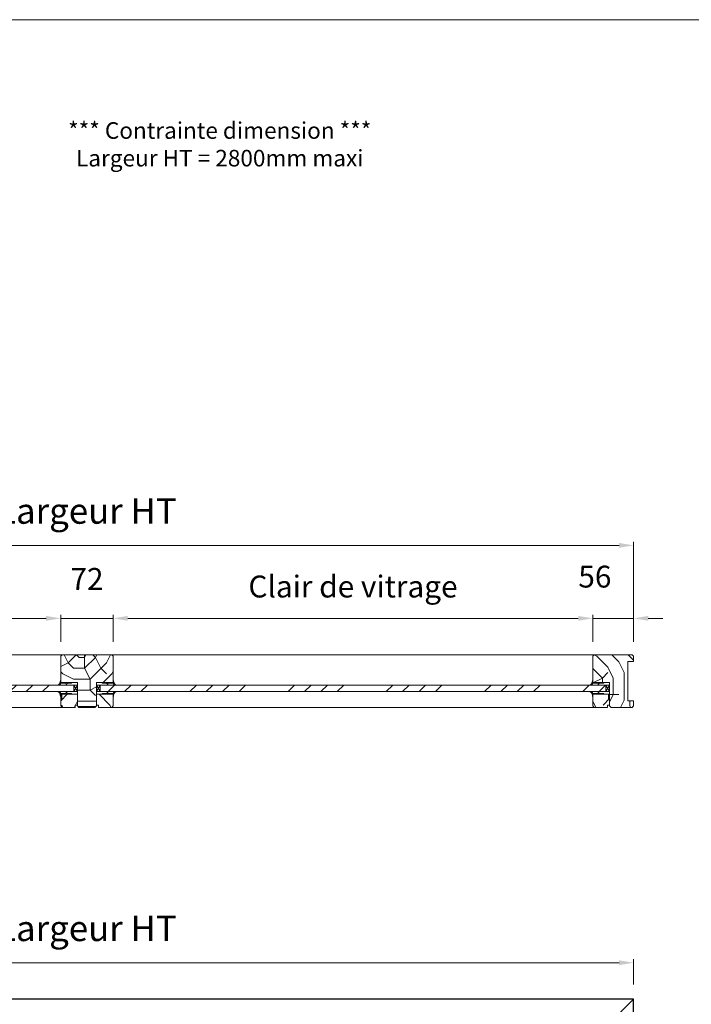
# Model space of a CAD drawing. Units: millimetres. Extents: x 0 to 5160, y 0 to 3563.
# Drawn here: x 2033 to 3250, y 1781 to 3563 of the extents above; entities that cross this region are included whole.
import ezdxf

# ---------------------------------------------------------------- set-up
doc = ezdxf.new("R2010")
doc.units = ezdxf.units.MM
doc.header["$PDMODE"] = 2
doc.header["$PDSIZE"] = 10
for name, color, linetype, lineweight in [('#Cadre', 30, 'Continuous', 15), ('#Contour principal', 30, 'Continuous', 30), ('#Contour secondaire', 5, 'Continuous', 15), ('#Hachure', 5, 'Continuous', 0), ('#Information importante', 1, 'Continuous', 15), ('#Texte - cotation', 3, 'Continuous', 0)]:
    doc.layers.add(name, color=color, linetype=linetype, lineweight=lineweight)
doc.styles.get("Standard").update_dxf_attribs({"font": 'arial.ttf'})
doc.styles.add('style1', font='FtraBk_.ttf', dxfattribs={"width": 0.97, "height": 3.5})
doc.dimstyles.new('MAL-ISO$0', dxfattribs={"dimtxt": 3, "dimasz": 3, "dimexe": 1, "dimexo": 1, "dimgap": 1.5, "dimtad": 1, "dimtxsty": 'Standard', "dimcen": 0, "dimclrd": 256, "dimclre": 256, "dimclrt": 3, "dimadec": 1, "dimazin": 2, "dimtp": 0.1, "dimtm": 0.1, "dimtfac": 0.71, "dimtmove": 0, "dimatfit": 3, "dimfxl": 1, "dimlwd": -1, "dimlwe": -1, "dimarcsym": 1})

# ---------------------------------------------------------------- blocks, each defined once
blk = doc.blocks.new('Feuille A4 portrait')
at = {"layer": '#Cadre', "color": 0}
blk.add_lwpolyline([(0, 0), (7313.5, 0), (7313.5, 5049.2), (0, 5049.2)], close=True, dxfattribs=at)
blk = doc.blocks.new('*D29')
at = {"layer": '#Texte - cotation', "transparency": 16777216}
for p, q in [((-1500, 1020), (-1500, 1055)), ((0, 1020), (0, 1055)), ((-1480, 1050), (-20, 1050))]:
    blk.add_line(p, q, dxfattribs=at)
for points in [[(-1480, 1053.3), (-1480, 1046.7), (-1500, 1050)], [(-20, 1053.3), (-20, 1046.7), (0, 1050)]]:
    blk.add_solid(points, dxfattribs=at)
at = {"layer": 'Defpoints', "color": 0, "transparency": 16777216}
for p in [(0, 1050), (-1500, 1000), (0, 1000)]:
    blk.add_point(p, dxfattribs=at)
at = {"layer": '#Texte - cotation', "transparency": 16777216, "insert": (-750, 1092.6), "char_height": 35, "attachment_point": 5}
blk.add_mtext('Largeur HT', dxfattribs=at)
blk = doc.blocks.new('Joint vitrage non feu')
at = {"layer": '#Contour secondaire', "color": 5}
for points in [[(0.2, 2.9), (0, 2.9), (0, 0), (-15, 0), (-15, -1), (-9.6, -1)], [(-7.7, -1), (0, -1)]]:
    blk.add_lwpolyline(points, dxfattribs=at)
for centre, radius, start, end in [((9.2, 3.5), 8.95, 183.6894, 231.2606), ((-10.5, -3.7), 2.89, 4.1529, 71.5398), ((-15.2, -4), 8.1, 3.5672, 22.0119), ((6.1, 1.6), 6.61, 202.8704, 230.4326)]:
    blk.add_arc(centre, radius, start, end, dxfattribs=at)
blk = doc.blocks.new('*D31')
at = {"layer": '#Texte - cotation', "transparency": 16777216}
for p, q in [((-1444, 1490), (-1444, 1527)), ((-786, 1490), (-786, 1527)), ((-1424, 1522), (-806, 1522))]:
    blk.add_line(p, q, dxfattribs=at)
for points in [[(-1424, 1525.3), (-1424, 1518.7), (-1444, 1522)], [(-806, 1525.3), (-806, 1518.7), (-786, 1522)]]:
    blk.add_solid(points, dxfattribs=at)
at = {"layer": 'Defpoints', "color": 0, "transparency": 16777216}
for p in [(-786, 1522), (-1444, 1470), (-786, 1470)]:
    blk.add_point(p, dxfattribs=at)
at = {"layer": '#Texte - cotation', "transparency": 16777216, "insert": (-1115, 1561.7), "char_height": 30, "attachment_point": 5}
blk.add_mtext('Clair de vitrage', dxfattribs=at)
blk = doc.blocks.new('*D32')
at = {"layer": '#Texte - cotation', "transparency": 16777216}
for p, q in [((-1500, 1490), (-1500, 1627)), ((-1480, 1622), (-20, 1622)), ((0, 1490), (0, 1627))]:
    blk.add_line(p, q, dxfattribs=at)
for points in [[(-1480, 1625.3), (-1480, 1618.7), (-1500, 1622)], [(-20, 1625.3), (-20, 1618.7), (0, 1622)]]:
    blk.add_solid(points, dxfattribs=at)
at = {"layer": 'Defpoints', "color": 0, "transparency": 16777216}
for p in [(0, 1622), (-1500, 1470), (0, 1470)]:
    blk.add_point(p, dxfattribs=at)
at = {"layer": '#Texte - cotation', "transparency": 16777216, "insert": (-750, 1664.6), "char_height": 35, "attachment_point": 5}
blk.add_mtext('Largeur HT', dxfattribs=at)
blk = doc.blocks.new('*D34')
at = {"layer": '#Texte - cotation', "transparency": 16777216}
for p, q in [((-56, 1490), (-56, 1527)), ((0, 1490), (0, 1527)), ((-76, 1522), (-96, 1522)), ((0, 1522), (-56, 1522)), ((20, 1522), (40, 1522))]:
    blk.add_line(p, q, dxfattribs=at)
for points in [[(-76, 1525.3), (-76, 1518.7), (-56, 1522)], [(20, 1525.3), (20, 1518.7), (0, 1522)]]:
    blk.add_solid(points, dxfattribs=at)
at = {"layer": 'Defpoints', "color": 0, "transparency": 16777216}
for p in [(-56, 1522), (-56, 1470), (0, 1470)]:
    blk.add_point(p, dxfattribs=at)
at = {"layer": '#Texte - cotation', "transparency": 16777216, "insert": (-53.2, 1575.3), "char_height": 30, "attachment_point": 5}
blk.add_mtext('56', dxfattribs=at)
blk = doc.blocks.new('Parclose non feu')
at = {"layer": '#Hachure'}
h = blk.add_hatch(dxfattribs=at)
h.set_pattern_fill('352', color=256, scale=150)
h.set_pattern_definition([(0, (-6660.84, -123303.06), (150, 150), [45, -105]), (0, (-6660.84, -123295.56), (150, 150), [45, -105]), (0, (-6653.34, -123280.56), (150, 150), [30, -120]), (0, (-6645.84, -123265.56), (150, 150), [22.5, -127.5]), (0, (-6645.84, -123250.56), (150, 150), [15, -135]), (0, (-6683.34, -123235.56), (150, 150), [7.5, -37.5, 7.5, -97.5]), (0, (-6660.84, -123228.06), (150, 150), [7.5, -60, 22.5, -60]), (0, (-6630.84, -123220.56), (150, 150), [7.5, -7.5, 7.5, -127.5]), (0, (-6638.34, -123213.06), (150, 150), [7.5, -142.5]), (0, (-6645.84, -123198.06), (150, 150), [22.5, -127.5]), (0, (-6645.84, -123183.06), (150, 150), [30, -120]), (0, (-6653.34, -123168.06), (150, 150), [37.5, -45, 7.5, -60]), (90, (-6713.34, -123258.06), (-150, 150), [7.5, -15, 37.5, -90]), (90, (-6705.84, -123243.06), (-150, 150), [7.5, -7.5, 22.5, -112.5]), (90, (-6698.34, -123183.06), (-150, 150), [15, -135]), (90, (-6690.84, -123243.06), (-150, 150), [30, -45, 7.5, -67.5]), (90, (-6683.34, -123160.56), (-150, 150), [7.5, -142.5]), (90, (-6675.84, -123235.56), (-150, 150), [22.5, -127.5]), (90, (-6660.84, -123228.06), (-150, 150), [15, -135]), (90, (-6645.84, -123228.06), (-150, 150), [7.5, -22.5, 22.5, -97.5]), (90, (-6638.34, -123220.56), (-150, 150), [7.5, -142.5]), (90, (-6630.84, -123250.56), (-150, 150), [21, -129]), (90, (-6623.34, -123280.56), (-150, 150), [15, -135]), (90, (-6608.34, -123220.56), (-150, 150), [7.5, -142.5]), (90, (-6593.34, -123228.06), (-150, 150), [22.5, -127.5]), (90, (-6578.34, -123228.06), (-150, 150), [22.5, -127.5]), (45, (-6600.84, -123288.06), (0, 150), [10.6065, -10.6065, 10.6065, -180.31253]), (45, (-6630.84, -123250.56), (0, 150), [21.213, -190.91903]), (45, (-6690.84, -123175.56), (0, 150), [21.213, -190.91903]), (45, (-6660.84, -123213.06), (0, 150), [21.213, -190.91903]), (45, (-6653.34, -123243.06), (0, 150), [21.213, -190.91903]), (45, (-6608.34, -123273.06), (0, 150), [21.213, -190.91903]), (45, (-6623.34, -123265.56), (0, 150), [31.8198, -180.31223]), (45, (-6668.34, -123198.06), (0, 150), [10.6065, -201.52553]), (45, (-6675.84, -123183.06), (0, 150), [10.6065, -201.52553]), (45, (-6615.84, -123183.06), (0, 150), [10.6065, -201.52553]), (45, (-6675.84, -123258.06), (0, 150), [10.6065, -201.52553]), (45, (-6593.34, -123205.56), (0, 150), [10.6065, -201.52553]), (45, (-6645.84, -123220.56), (0, 150), [10.6065, -201.52553]), (45, (-6630.84, -123205.56), (0, 150), [10.6065, -201.52553]), (135, (-6638.34, -123235.56), (-150, 2e-14), [10.6065, -10.6065, 31.8198, -159.09923]), (135, (-6615.84, -123235.56), (-150, 2e-14), [10.6065, -201.52553]), (135, (-6615.84, -123288.06), (-150, 2e-14), [10.6065, -201.52553]), (135, (-6645.84, -123250.56), (-150, 2e-14), [10.6065, -201.52553]), (135, (-6623.34, -123220.56), (-150, 2e-14), [10.6065, -201.52553]), (135, (-6660.84, -123258.06), (-150, 2e-14), [10.6065, -201.52553]), (135, (-6600.84, -123258.06), (-150, 2e-14), [10.6065, -201.52553]), (135, (-6705.84, -123303.06), (-150, 2e-14), [10.6065, -201.52553]), (135, (-6698.34, -123295.56), (-150, 2e-14), [21.213, -190.91903]), (135, (-6690.84, -123288.06), (-150, 2e-14), [21.213, -190.91903]), (135, (-6675.84, -123288.06), (-150, 2e-14), [21.213, -190.91903]), (135, (-6668.34, -123273.06), (-150, 2e-14), [21.213, -190.91903]), (135, (-6608.34, -123213.06), (-150, 2e-14), [21.213, -190.91903]), (135, (-6578.34, -123288.06), (-150, 2e-14), [21.213, -190.91903]), (135, (-6570.84, -123168.06), (-150, 2e-14), [21.213, -190.91903]), (135, (-6570.84, -123183.06), (-150, 2e-14), [21.213, -190.91903]), (135, (-6585.84, -123190.56), (-150, 2e-14), [21.213, -190.91903]), (135, (-6690.84, -123190.56), (-150, 2e-14), [31.8198, -180.31223]), (135, (-6593.34, -123205.56), (-150, 2e-14), [31.8198, -180.31223]), (26.56505, (-6675.836, -123160.56), (150, 6e-08), [16.77, -318.6402]), (26.56505, (-6675.836, -123235.56), (150, 6e-08), [16.77, -318.6402]), (26.56505, (-6660.836, -123190.56), (150, 6e-08), [16.77, -318.6402]), (26.56505, (-6615.836, -123295.56), (150, 6e-08), [16.77, -318.6402]), (26.56505, (-6623.336, -123280.56), (150, 6e-08), [16.77, -318.6402]), (26.56505, (-6668.336, -123250.56), (150, 6e-08), [16.77, -318.6402]), (26.56505, (-6668.336, -123175.56), (150, 6e-08), [16.77, -318.6402]), (26.56505, (-6623.336, -123220.56), (150, 6e-08), [33.54, -301.8702]), (63.43495, (-6623.336, -123198.06), (8e-09, 150), [16.77, -318.6402]), (63.43495, (-6600.836, -123243.06), (8e-09, 150), [16.77, -318.6402]), (63.43495, (-6675.836, -123213.06), (8e-09, 150), [16.77, -318.6402]), (63.43495, (-6705.836, -123205.56), (8e-09, 150), [16.77, -318.6402]), (63.43495, (-6615.836, -123235.56), (8e-09, 150), [16.77, -318.6402]), (63.43495, (-6630.836, -123235.56), (8e-09, 150), [16.77, -318.6402]), (63.43495, (-6690.836, -123213.06), (8e-09, 150), [33.54, -301.8702]), (63.43495, (-6578.336, -123265.56), (8e-09, 150), [33.54, -301.8702]), (63.43495, (-6593.336, -123258.06), (8e-09, 150), [33.54, -301.8702]), (116.56505, (-6713.336, -123280.56), (-6e-08, 150), [16.77, -318.6402]), (116.56505, (-6713.336, -123198.06), (-6e-08, 150), [16.77, -318.6402]), (116.56505, (-6683.336, -123303.06), (-6e-08, 150), [16.77, -318.6402]), (116.56505, (-6698.336, -123168.06), (-6e-08, 150), [16.77, -318.6402]), (116.56505, (-6683.336, -123258.06), (-6e-08, 150), [16.77, -318.6402]), (116.56505, (-6653.336, -123243.06), (-6e-08, 150), [16.77, -318.6402]), (116.56505, (-6638.336, -123213.06), (-6e-08, 150), [16.77, -318.6402]), (116.56505, (-6705.836, -123273.06), (4.8e-05, 150.000024), [16.77, -318.6402]), (116.56505, (-6668.336, -123250.56), (-6e-08, 150), [16.77, -318.6402]), (116.56505, (-6623.336, -123265.56), (-6e-08, 150), [16.77, -318.6402]), (116.56505, (-6608.336, -123250.56), (-6e-08, 150), [16.77, -318.6402]), (116.56505, (-6578.336, -123205.56), (-6e-08, 150), [16.77, -318.6402]), (116.56505, (-6690.836, -123160.56), (-6e-08, 150), [16.77, -318.6402]), (116.56505, (-6713.336, -123168.06), (-6e-08, 150), [33.54, -301.8702]), (116.56505, (-6690.836, -123273.06), (-6e-08, 150), [33.54, -301.8702]), (153.43495, (-6713.336, -123295.56), (-150, 8e-09), [16.77, -318.6402]), (153.43495, (-6585.836, -123303.06), (-150, 8e-09), [16.77, -318.6402]), (153.43495, (-6593.336, -123228.06), (-150, 8e-09), [16.77, -318.6402]), (153.43495, (-6653.336, -123280.56), (-150, 8e-09), [16.77, -318.6402]), (153.43495, (-6660.836, -123295.56), (-150, 8e-09), [16.77, -318.6402]), (153.43495, (-6645.836, -123265.56), (-150, 8e-09), [16.77, -318.6402]), (153.43495, (-6600.836, -123175.56), (-150, 8e-09), [16.77, -318.6402]), (153.43495, (-6585.836, -123168.06), (-150, 8e-09), [33.54, -301.8702])])
h.paths.add_polyline_path([(23, 16), (8, 16), (0, 16), (0, 1), (3, 1), (3, -2), (21, -2), (23, 0)])
at = {"layer": '#Contour secondaire'}
blk.add_lwpolyline([(0, 16), (23, 16), (23, 0), (21, -2), (3, -2), (3, 1), (0, 1), (0, 16)], dxfattribs=at)
blk = doc.blocks.new('*D35')
at = {"layer": '#Texte - cotation', "transparency": 16777216}
for p, q in [((-714, 1490), (-714, 1527)), ((-56, 1490), (-56, 1527)), ((-76, 1522), (-694, 1522))]:
    blk.add_line(p, q, dxfattribs=at)
for points in [[(-694, 1525.3), (-694, 1518.7), (-714, 1522)], [(-76, 1525.3), (-76, 1518.7), (-56, 1522)]]:
    blk.add_solid(points, dxfattribs=at)
at = {"layer": 'Defpoints', "color": 0, "transparency": 16777216}
for p in [(-714, 1522), (-714, 1470), (-56, 1470)]:
    blk.add_point(p, dxfattribs=at)
at = {"layer": '#Texte - cotation', "transparency": 16777216, "insert": (-385, 1561.7), "char_height": 30, "attachment_point": 5}
blk.add_mtext('Clair de vitrage', dxfattribs=at)
blk = doc.blocks.new('*D36')
at = {"layer": '#Texte - cotation', "transparency": 16777216}
for p, q in [((-786, 1490), (-786, 1527)), ((-714, 1490), (-714, 1527)), ((-806, 1522), (-826, 1522)), ((-714, 1522), (-786, 1522)), ((-694, 1522), (-674, 1522))]:
    blk.add_line(p, q, dxfattribs=at)
for points in [[(-806, 1525.3), (-806, 1518.7), (-786, 1522)], [(-694, 1525.3), (-694, 1518.7), (-714, 1522)]]:
    blk.add_solid(points, dxfattribs=at)
at = {"layer": 'Defpoints', "color": 0, "transparency": 16777216}
for p in [(-786, 1522), (-786, 1470), (-714, 1470)]:
    blk.add_point(p, dxfattribs=at)
at = {"layer": '#Texte - cotation', "transparency": 16777216, "insert": (-750, 1572.1), "char_height": 30, "attachment_point": 5}
blk.add_mtext('72', dxfattribs=at)
blk = doc.blocks.new('dtykcgulvfyl')
at = {"layer": '#Hachure'}
h = blk.add_hatch(dxfattribs=at)
h.set_pattern_fill('352', color=256, scale=150)
h.set_pattern_definition([(0, (-11750.71, -121692.57), (150, 150), [45, -105]), (0, (-11750.71, -121685.07), (150, 150), [45, -105]), (0, (-11743.21, -121670.07), (150, 150), [30, -120]), (0, (-11735.71, -121655.07), (150, 150), [22.5, -127.5]), (0, (-11735.71, -121640.07), (150, 150), [15, -135]), (0, (-11773.21, -121625.07), (150, 150), [7.5, -37.5, 7.5, -97.5]), (0, (-11750.71, -121617.57), (150, 150), [7.5, -60, 22.5, -60]), (0, (-11720.71, -121610.07), (150, 150), [7.5, -7.5, 7.5, -127.5]), (0, (-11728.21, -121602.57), (150, 150), [7.5, -142.5]), (0, (-11735.71, -121587.57), (150, 150), [22.5, -127.5]), (0, (-11735.71, -121572.57), (150, 150), [30, -120]), (0, (-11743.21, -121557.57), (150, 150), [37.5, -45, 7.5, -60]), (90, (-11803.21, -121647.57), (-150, 150), [7.5, -15, 37.5, -90]), (90, (-11795.71, -121632.57), (-150, 150), [7.5, -7.5, 22.5, -112.5]), (90, (-11788.21, -121572.57), (-150, 150), [15, -135]), (90, (-11780.71, -121632.57), (-150, 150), [30, -45, 7.5, -67.5]), (90, (-11773.21, -121550.07), (-150, 150), [7.5, -142.5]), (90, (-11765.71, -121625.07), (-150, 150), [22.5, -127.5]), (90, (-11750.71, -121617.57), (-150, 150), [15, -135]), (90, (-11735.71, -121617.57), (-150, 150), [7.5, -22.5, 22.5, -97.5]), (90, (-11728.21, -121610.07), (-150, 150), [7.5, -142.5]), (90, (-11720.71, -121640.07), (-150, 150), [21, -129]), (90, (-11713.21, -121670.07), (-150, 150), [15, -135]), (90, (-11698.21, -121610.07), (-150, 150), [7.5, -142.5]), (90, (-11683.21, -121617.57), (-150, 150), [22.5, -127.5]), (90, (-11668.21, -121617.57), (-150, 150), [22.5, -127.5]), (45, (-11690.71, -121677.57), (0, 150), [10.6065, -10.6065, 10.6065, -180.31253]), (45, (-11720.71, -121640.07), (0, 150), [21.213, -190.91903]), (45, (-11780.71, -121565.07), (0, 150), [21.213, -190.91903]), (45, (-11750.71, -121602.57), (0, 150), [21.213, -190.91903]), (45, (-11743.21, -121632.57), (0, 150), [21.213, -190.91903]), (45, (-11698.21, -121662.57), (0, 150), [21.213, -190.91903]), (45, (-11713.21, -121655.07), (0, 150), [31.8198, -180.31223]), (45, (-11758.21, -121587.57), (0, 150), [10.6065, -201.52553]), (45, (-11765.71, -121572.57), (0, 150), [10.6065, -201.52553]), (45, (-11705.71, -121572.57), (0, 150), [10.6065, -201.52553]), (45, (-11765.71, -121647.57), (0, 150), [10.6065, -201.52553]), (45, (-11683.21, -121595.07), (0, 150), [10.6065, -201.52553]), (45, (-11735.71, -121610.07), (0, 150), [10.6065, -201.52553]), (45, (-11720.71, -121595.07), (0, 150), [10.6065, -201.52553]), (135, (-11728.21, -121625.07), (-150, 2e-14), [10.6065, -10.6065, 31.8198, -159.09923]), (135, (-11705.71, -121625.07), (-150, 2e-14), [10.6065, -201.52553]), (135, (-11705.71, -121677.57), (-150, 2e-14), [10.6065, -201.52553]), (135, (-11735.71, -121640.07), (-150, 2e-14), [10.6065, -201.52553]), (135, (-11713.21, -121610.07), (-150, 2e-14), [10.6065, -201.52553]), (135, (-11750.71, -121647.57), (-150, 2e-14), [10.6065, -201.52553]), (135, (-11690.71, -121647.57), (-150, 2e-14), [10.6065, -201.52553]), (135, (-11795.71, -121692.57), (-150, 2e-14), [10.6065, -201.52553]), (135, (-11788.21, -121685.07), (-150, 2e-14), [21.213, -190.91903]), (135, (-11780.71, -121677.57), (-150, 2e-14), [21.213, -190.91903]), (135, (-11765.71, -121677.57), (-150, 2e-14), [21.213, -190.91903]), (135, (-11758.21, -121662.57), (-150, 2e-14), [21.213, -190.91903]), (135, (-11698.21, -121602.57), (-150, 2e-14), [21.213, -190.91903]), (135, (-11668.21, -121677.57), (-150, 2e-14), [21.213, -190.91903]), (135, (-11660.71, -121557.57), (-150, 2e-14), [21.213, -190.91903]), (135, (-11660.71, -121572.57), (-150, 2e-14), [21.213, -190.91903]), (135, (-11675.71, -121580.07), (-150, 2e-14), [21.213, -190.91903]), (135, (-11780.71, -121580.07), (-150, 2e-14), [31.8198, -180.31223]), (135, (-11683.21, -121595.07), (-150, 2e-14), [31.8198, -180.31223]), (26.56505, (-11765.71, -121550.066), (150, 6e-08), [16.77, -318.6402]), (26.56505, (-11765.71, -121625.066), (150, 6e-08), [16.77, -318.6402]), (26.56505, (-11750.71, -121580.066), (150, 6e-08), [16.77, -318.6402]), (26.56505, (-11705.71, -121685.066), (150, 6e-08), [16.77, -318.6402]), (26.56505, (-11713.21, -121670.066), (150, 6e-08), [16.77, -318.6402]), (26.56505, (-11758.21, -121640.066), (150, 6e-08), [16.77, -318.6402]), (26.56505, (-11758.21, -121565.066), (150, 6e-08), [16.77, -318.6402]), (26.56505, (-11713.21, -121610.066), (150, 6e-08), [33.54, -301.8702]), (63.43495, (-11713.21, -121587.566), (8e-09, 150), [16.77, -318.6402]), (63.43495, (-11690.71, -121632.566), (8e-09, 150), [16.77, -318.6402]), (63.43495, (-11765.71, -121602.566), (8e-09, 150), [16.77, -318.6402]), (63.43495, (-11795.71, -121595.066), (8e-09, 150), [16.77, -318.6402]), (63.43495, (-11705.71, -121625.066), (8e-09, 150), [16.77, -318.6402]), (63.43495, (-11720.71, -121625.066), (8e-09, 150), [16.77, -318.6402]), (63.43495, (-11780.71, -121602.566), (8e-09, 150), [33.54, -301.8702]), (63.43495, (-11668.21, -121655.066), (8e-09, 150), [33.54, -301.8702]), (63.43495, (-11683.21, -121647.566), (8e-09, 150), [33.54, -301.8702]), (116.56505, (-11803.21, -121670.066), (-6e-08, 150), [16.77, -318.6402]), (116.56505, (-11803.21, -121587.566), (-6e-08, 150), [16.77, -318.6402]), (116.56505, (-11773.21, -121692.566), (-6e-08, 150), [16.77, -318.6402]), (116.56505, (-11788.21, -121557.566), (-6e-08, 150), [16.77, -318.6402]), (116.56505, (-11773.21, -121647.566), (-6e-08, 150), [16.77, -318.6402]), (116.56505, (-11743.21, -121632.566), (-6e-08, 150), [16.77, -318.6402]), (116.56505, (-11728.21, -121602.566), (-6e-08, 150), [16.77, -318.6402]), (116.56505, (-11795.71, -121662.566), (4.8e-05, 150.000024), [16.77, -318.6402]), (116.56505, (-11758.21, -121640.066), (-6e-08, 150), [16.77, -318.6402]), (116.56505, (-11713.21, -121655.066), (-6e-08, 150), [16.77, -318.6402]), (116.56505, (-11698.21, -121640.066), (-6e-08, 150), [16.77, -318.6402]), (116.56505, (-11668.21, -121595.066), (-6e-08, 150), [16.77, -318.6402]), (116.56505, (-11780.71, -121550.066), (-6e-08, 150), [16.77, -318.6402]), (116.56505, (-11803.21, -121557.566), (-6e-08, 150), [33.54, -301.8702]), (116.56505, (-11780.71, -121662.566), (-6e-08, 150), [33.54, -301.8702]), (153.43495, (-11803.21, -121685.066), (-150, 8e-09), [16.77, -318.6402]), (153.43495, (-11675.71, -121692.566), (-150, 8e-09), [16.77, -318.6402]), (153.43495, (-11683.21, -121617.566), (-150, 8e-09), [16.77, -318.6402]), (153.43495, (-11743.21, -121670.066), (-150, 8e-09), [16.77, -318.6402]), (153.43495, (-11750.71, -121685.066), (-150, 8e-09), [16.77, -318.6402]), (153.43495, (-11735.71, -121655.066), (-150, 8e-09), [16.77, -318.6402]), (153.43495, (-11690.71, -121565.066), (-150, 8e-09), [16.77, -318.6402]), (153.43495, (-11675.71, -121557.566), (-150, 8e-09), [33.54, -301.8702])])
h.paths.add_polyline_path([(-737, 1434), (-714, 1434), (-714, 1470), (-716, 1472), (-784, 1472), (-786, 1470), (-786, 1434), (-763, 1434), (-763, 1402), (-761, 1400), (-739, 1400), (-737, 1402)])
h = blk.add_hatch(dxfattribs=at)
h.set_pattern_fill('352', color=256, scale=150)
h.set_pattern_definition([(0, (-7627.84, -121901.06), (150, 150), [45, -105]), (0, (-7627.84, -121893.56), (150, 150), [45, -105]), (0, (-7620.34, -121878.56), (150, 150), [30, -120]), (0, (-7612.84, -121863.56), (150, 150), [22.5, -127.5]), (0, (-7612.84, -121848.56), (150, 150), [15, -135]), (0, (-7650.34, -121833.56), (150, 150), [7.5, -37.5, 7.5, -97.5]), (0, (-7627.84, -121826.06), (150, 150), [7.5, -60, 22.5, -60]), (0, (-7597.84, -121818.56), (150, 150), [7.5, -7.5, 7.5, -127.5]), (0, (-7605.34, -121811.06), (150, 150), [7.5, -142.5]), (0, (-7612.84, -121796.06), (150, 150), [22.5, -127.5]), (0, (-7612.84, -121781.06), (150, 150), [30, -120]), (0, (-7620.34, -121766.06), (150, 150), [37.5, -45, 7.5, -60]), (90, (-7680.34, -121856.06), (-150, 150), [7.5, -15, 37.5, -90]), (90, (-7672.84, -121841.06), (-150, 150), [7.5, -7.5, 22.5, -112.5]), (90, (-7665.34, -121781.06), (-150, 150), [15, -135]), (90, (-7657.84, -121841.06), (-150, 150), [30, -45, 7.5, -67.5]), (90, (-7650.34, -121758.56), (-150, 150), [7.5, -142.5]), (90, (-7642.84, -121833.56), (-150, 150), [22.5, -127.5]), (90, (-7627.84, -121826.06), (-150, 150), [15, -135]), (90, (-7612.84, -121826.06), (-150, 150), [7.5, -22.5, 22.5, -97.5]), (90, (-7605.34, -121818.56), (-150, 150), [7.5, -142.5]), (90, (-7597.84, -121848.56), (-150, 150), [21, -129]), (90, (-7590.34, -121878.56), (-150, 150), [15, -135]), (90, (-7575.34, -121818.56), (-150, 150), [7.5, -142.5]), (90, (-7560.34, -121826.06), (-150, 150), [22.5, -127.5]), (90, (-7545.34, -121826.06), (-150, 150), [22.5, -127.5]), (45, (-7567.84, -121886.06), (0, 150), [10.6065, -10.6065, 10.6065, -180.31253]), (45, (-7597.84, -121848.56), (0, 150), [21.213, -190.91903]), (45, (-7657.84, -121773.56), (0, 150), [21.213, -190.91903]), (45, (-7627.84, -121811.06), (0, 150), [21.213, -190.91903]), (45, (-7620.34, -121841.06), (0, 150), [21.213, -190.91903]), (45, (-7575.34, -121871.06), (0, 150), [21.213, -190.91903]), (45, (-7590.34, -121863.56), (0, 150), [31.8198, -180.31223]), (45, (-7635.34, -121796.06), (0, 150), [10.6065, -201.52553]), (45, (-7642.84, -121781.06), (0, 150), [10.6065, -201.52553]), (45, (-7582.84, -121781.06), (0, 150), [10.6065, -201.52553]), (45, (-7642.84, -121856.06), (0, 150), [10.6065, -201.52553]), (45, (-7560.34, -121803.56), (0, 150), [10.6065, -201.52553]), (45, (-7612.84, -121818.56), (0, 150), [10.6065, -201.52553]), (45, (-7597.84, -121803.56), (0, 150), [10.6065, -201.52553]), (135, (-7605.34, -121833.56), (-150, 2e-14), [10.6065, -10.6065, 31.8198, -159.09923]), (135, (-7582.84, -121833.56), (-150, 2e-14), [10.6065, -201.52553]), (135, (-7582.84, -121886.06), (-150, 2e-14), [10.6065, -201.52553]), (135, (-7612.84, -121848.56), (-150, 2e-14), [10.6065, -201.52553]), (135, (-7590.34, -121818.56), (-150, 2e-14), [10.6065, -201.52553]), (135, (-7627.84, -121856.06), (-150, 2e-14), [10.6065, -201.52553]), (135, (-7567.84, -121856.06), (-150, 2e-14), [10.6065, -201.52553]), (135, (-7672.84, -121901.06), (-150, 2e-14), [10.6065, -201.52553]), (135, (-7665.34, -121893.56), (-150, 2e-14), [21.213, -190.91903]), (135, (-7657.84, -121886.06), (-150, 2e-14), [21.213, -190.91903]), (135, (-7642.84, -121886.06), (-150, 2e-14), [21.213, -190.91903]), (135, (-7635.34, -121871.06), (-150, 2e-14), [21.213, -190.91903]), (135, (-7575.34, -121811.06), (-150, 2e-14), [21.213, -190.91903]), (135, (-7545.34, -121886.06), (-150, 2e-14), [21.213, -190.91903]), (135, (-7537.84, -121766.06), (-150, 2e-14), [21.213, -190.91903]), (135, (-7537.84, -121781.06), (-150, 2e-14), [21.213, -190.91903]), (135, (-7552.84, -121788.56), (-150, 2e-14), [21.213, -190.91903]), (135, (-7657.84, -121788.56), (-150, 2e-14), [31.8198, -180.31223]), (135, (-7560.34, -121803.56), (-150, 2e-14), [31.8198, -180.31223]), (26.56505, (-7642.836, -121758.56), (150, 6e-08), [16.77, -318.6402]), (26.56505, (-7642.836, -121833.56), (150, 6e-08), [16.77, -318.6402]), (26.56505, (-7627.836, -121788.56), (150, 6e-08), [16.77, -318.6402]), (26.56505, (-7582.836, -121893.56), (150, 6e-08), [16.77, -318.6402]), (26.56505, (-7590.336, -121878.56), (150, 6e-08), [16.77, -318.6402]), (26.56505, (-7635.336, -121848.56), (150, 6e-08), [16.77, -318.6402]), (26.56505, (-7635.336, -121773.56), (150, 6e-08), [16.77, -318.6402]), (26.56505, (-7590.336, -121818.56), (150, 6e-08), [33.54, -301.8702]), (63.43495, (-7590.336, -121796.06), (8e-09, 150), [16.77, -318.6402]), (63.43495, (-7567.836, -121841.06), (8e-09, 150), [16.77, -318.6402]), (63.43495, (-7642.836, -121811.06), (8e-09, 150), [16.77, -318.6402]), (63.43495, (-7672.836, -121803.56), (8e-09, 150), [16.77, -318.6402]), (63.43495, (-7582.836, -121833.56), (8e-09, 150), [16.77, -318.6402]), (63.43495, (-7597.836, -121833.56), (8e-09, 150), [16.77, -318.6402]), (63.43495, (-7657.836, -121811.06), (8e-09, 150), [33.54, -301.8702]), (63.43495, (-7545.336, -121863.56), (8e-09, 150), [33.54, -301.8702]), (63.43495, (-7560.336, -121856.06), (8e-09, 150), [33.54, -301.8702]), (116.56505, (-7680.336, -121878.56), (-6e-08, 150), [16.77, -318.6402]), (116.56505, (-7680.336, -121796.06), (-6e-08, 150), [16.77, -318.6402]), (116.56505, (-7650.336, -121901.06), (-6e-08, 150), [16.77, -318.6402]), (116.56505, (-7665.336, -121766.06), (-6e-08, 150), [16.77, -318.6402]), (116.56505, (-7650.336, -121856.06), (-6e-08, 150), [16.77, -318.6402]), (116.56505, (-7620.336, -121841.06), (-6e-08, 150), [16.77, -318.6402]), (116.56505, (-7605.336, -121811.06), (-6e-08, 150), [16.77, -318.6402]), (116.56505, (-7672.836, -121871.06), (4.8e-05, 150.000024), [16.77, -318.6402]), (116.56505, (-7635.336, -121848.56), (-6e-08, 150), [16.77, -318.6402]), (116.56505, (-7590.336, -121863.56), (-6e-08, 150), [16.77, -318.6402]), (116.56505, (-7575.336, -121848.56), (-6e-08, 150), [16.77, -318.6402]), (116.56505, (-7545.336, -121803.56), (-6e-08, 150), [16.77, -318.6402]), (116.56505, (-7657.836, -121758.56), (-6e-08, 150), [16.77, -318.6402]), (116.56505, (-7680.336, -121766.06), (-6e-08, 150), [33.54, -301.8702]), (116.56505, (-7657.836, -121871.06), (-6e-08, 150), [33.54, -301.8702]), (153.43495, (-7680.336, -121893.56), (-150, 8e-09), [16.77, -318.6402]), (153.43495, (-7552.836, -121901.06), (-150, 8e-09), [16.77, -318.6402]), (153.43495, (-7560.336, -121826.06), (-150, 8e-09), [16.77, -318.6402]), (153.43495, (-7620.336, -121878.56), (-150, 8e-09), [16.77, -318.6402]), (153.43495, (-7627.836, -121893.56), (-150, 8e-09), [16.77, -318.6402]), (153.43495, (-7612.836, -121863.56), (-150, 8e-09), [16.77, -318.6402]), (153.43495, (-7567.836, -121773.56), (-150, 8e-09), [16.77, -318.6402]), (153.43495, (-7552.836, -121766.06), (-150, 8e-09), [33.54, -301.8702])])
h.paths.add_polyline_path([(-56, 1434), (-41, 1434), (-33, 1434), (-33, 1402), (-31, 1400), (-2, 1400), (0, 1402), (0, 1409), (-8, 1409), (-8, 1463), (0, 1463), (0, 1470), (-2, 1472), (-54, 1472), (-56, 1470)])
h = blk.add_hatch(dxfattribs=at)
h.set_pattern_fill('ANSI34', color=256, scale=5)
h.set_pattern_definition([(45, (-12047.75, -121692.57), (-67.35192, 67.35192), []), (45, (-12025.3, -121692.57), (-67.35192, 67.35192), []), (45, (-12002.845, -121692.57), (-67.35192, 67.35192), []), (45, (-11980.39, -121692.57), (-67.35192, 67.35192), [])])
h.paths.add_polyline_path([(-1462, 1430.5), (-1462, 1421.5), (-768, 1421.5), (-768, 1430.5)])
h.paths.add_polyline_path([(-732, 1421.5), (-38, 1421.5), (-38, 1430.5), (-732, 1430.5)])
at = {"layer": '#Contour principal'}
blk.add_line((-56, 944), (0, 1000), dxfattribs=at)
blk.add_lwpolyline([(-1500, 0), (0, 0), (0, 1000), (-1500, 1000)], close=True, dxfattribs=at)
at = {"layer": '#Contour secondaire'}
for p, q in [((-1446, 1472), (-54, 1472)), ((-1446, 1400), (-784, 1400)), ((-54, 1400), (-716, 1400))]:
    blk.add_line(p, q, dxfattribs=at)
for points in [[(-714, 1470), (-714, 1434), (-737, 1434), (-737, 1402), (-739, 1400), (-761, 1400), (-763, 1402), (-763, 1434), (-786, 1434), (-786, 1470), (-784, 1472), (-716, 1472)], [(-768, 1430.5), (-1462, 1430.5), (-1462, 1421.5), (-768, 1421.5)], [(-763, 1430.5), (-768, 1430.5), (-768, 1421.5), (-763, 1421.5)], [(-737, 1430.5), (-732, 1430.5), (-732, 1421.5), (-737, 1421.5)], [(-732, 1430.5), (-38, 1430.5), (-38, 1421.5), (-732, 1421.5)], [(-33, 1430.5), (-38, 1430.5), (-38, 1421.5), (-33, 1421.5)]]:
    blk.add_lwpolyline(points, close=True, dxfattribs=at)
for points in [[(0, 1470), (-2, 1472), (-54, 1472), (-56, 1470), (-56, 1434), (-33, 1434), (-33, 1402), (-31, 1400), (-2, 1400), (0, 1402), (0, 1409), (-8, 1409), (-8, 1463), (0, 1463), (0, 1470)], [(-763, 1421.5), (-768, 1430.5), (-768, 1421.5), (-763, 1430.5)], [(-737, 1421.5), (-732, 1430.5), (-732, 1421.5), (-737, 1430.5)], [(-33, 1421.5), (-38, 1430.5), (-38, 1421.5), (-33, 1430.5)]]:
    blk.add_lwpolyline(points, dxfattribs=at)
at = {"layer": '#Contour secondaire', "xscale": -1}
for name, p in [('Joint vitrage non feu', (-786, 1434)), ('Joint vitrage non feu', (-56, 1434)), ('Parclose non feu', (-763, 1402)), ('Parclose non feu', (-33, 1402))]:
    blk.add_blockref(name, p, dxfattribs=at)
at = {"layer": '#Contour secondaire'}
for name, p in [('Joint vitrage non feu', (-714, 1434)), ('Parclose non feu', (-737, 1402))]:
    blk.add_blockref(name, p, dxfattribs=at)
at = {"layer": '#Contour secondaire', "rotation": 180}
for p in [(-786, 1418), (-56, 1418)]:
    blk.add_blockref('Joint vitrage non feu', p, dxfattribs=at)
at = {"layer": '#Contour secondaire', "xscale": -1, "rotation": 180}
blk.add_blockref('Joint vitrage non feu', (-714, 1418), dxfattribs=at)
at = {"layer": '#Texte - cotation'}
for base, p1, p2, text, override, picture, middle in [((0, 1622), (-1500, 1470), (0, 1470), 'Largeur HT', {"dimtxt": 35, "dimasz": 20, "dimexe": 5, "dimexo": 20, "dimgap": 20, "dimdec": 0, "dimpost": '', "dimclrt": 256, "dimtmove": 2}, '*D32', (-750, 1664.6)), ((-786, 1522), (-1444, 1470), (-786, 1470), 'Clair de vitrage', {"dimtxt": 30, "dimasz": 20, "dimexe": 5, "dimexo": 20, "dimgap": 20, "dimdec": 0, "dimpost": '', "dimclrt": 256, "dimtmove": 2}, '*D31', (-1115, 1561.7)), ((0, 1050), (-1500, 1000), (0, 1000), 'Largeur HT', {"dimtxt": 35, "dimasz": 20, "dimexe": 5, "dimexo": 20, "dimgap": 20, "dimdec": 0, "dimpost": '', "dimclrt": 256, "dimtmove": 2}, '*D29', (-750, 1092.6))]:
    dim = blk.add_linear_dim(base=base, p1=p1, p2=p2, text=text, dimstyle='MAL-ISO$0', override=override, dxfattribs=at)
    dim.commit()
    dim.dimension.update_dxf_attribs({"geometry": picture, "text_midpoint": middle})
dim = blk.add_linear_dim(base=(-714, 1522), p1=(-56, 1470), p2=(-714, 1470), angle=180, text='Clair de vitrage', dimstyle='MAL-ISO$0', override={"dimtxt": 30, "dimasz": 20, "dimexe": 5, "dimexo": 20, "dimgap": 20, "dimdec": 0, "dimpost": '', "dimclrt": 256, "dimtmove": 2}, dxfattribs=at)
dim.commit()
dim.dimension.update_dxf_attribs({"geometry": '*D35', "text_midpoint": (-385, 1561.7)})
dim = blk.add_linear_dim(base=(-56, 1522), p1=(0, 1470), p2=(-56, 1470), angle=180, dimstyle='MAL-ISO$0', override={"dimtxt": 30, "dimasz": 20, "dimexe": 5, "dimexo": 20, "dimgap": 20, "dimdec": 0, "dimclrt": 256, "dimtmove": 2}, dxfattribs=at)
dim.commit()
dim.dimension.update_dxf_attribs({"geometry": '*D34', "text_midpoint": (-53.2, 1575.3), "dimtype": 128})
dim = blk.add_linear_dim(base=(-786, 1522), p1=(-714, 1470), p2=(-786, 1470), angle=180, dimstyle='MAL-ISO$0', override={"dimtxt": 30, "dimasz": 20, "dimexe": 5, "dimexo": 20, "dimgap": 20, "dimdec": 0, "dimclrt": 256, "dimtmove": 2}, dxfattribs=at)
dim.commit()
dim.dimension.update_dxf_attribs({"geometry": '*D36', "text_midpoint": (-750, 1572.1)})

msp = doc.modelspace()

# ---------------------------------------------------------------- block references
at = {"layer": '#Cadre', "color": 0, "xscale": 0.7056, "yscale": 0.7056, "zscale": 0.7056}
msp.add_blockref('Feuille A4 portrait', (0, 0), dxfattribs=at)
at = {"layer": '#Cadre', "xscale": 1.32, "yscale": 1.32, "zscale": 1.32}
msp.add_blockref('dtykcgulvfyl', (3145.1, 470.6), dxfattribs=at)

# ---------------------------------------------------------------- texts
at = {"layer": '#Information importante', "insert": (1311, 3377.2), "char_height": 30, "attachment_point": 1, "rotation": 360, "style": 'style1'}
msp.add_mtext_dynamic_manual_height_columns('\\pxqc;{\\fArial|b1|i1|c0|p34;*** Contrainte dimension ***\\fArial|b0|i0|c0|p34;\\PLargeur HT = 2800mm maxi }', width=2169.218, gutter_width=17.5, heights=[0], dxfattribs=at)

doc.saveas('drawing.dxf')
